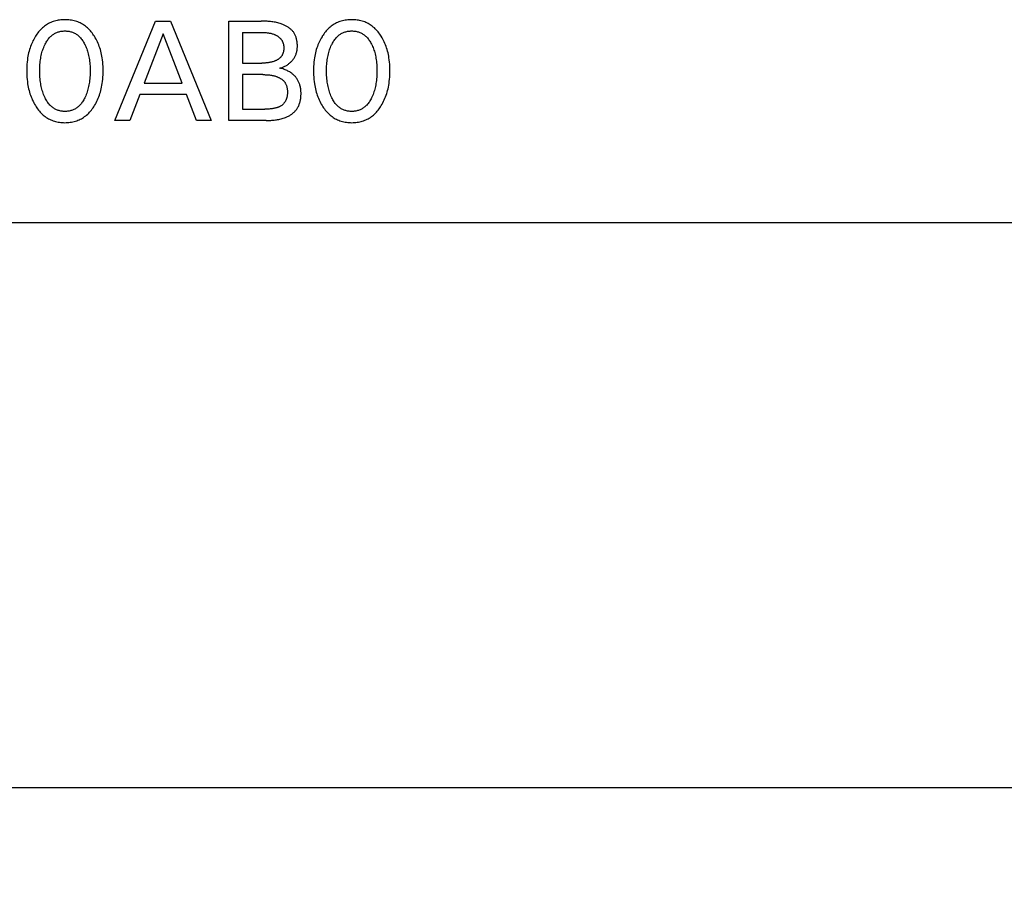
# Model space of a CAD drawing. Extents: x 0 to 594, y 0 to 420.
# Drawn here: x 240 to 257, y 252 to 267 of the extents above; entities that cross this region are included whole.
import ezdxf
from ezdxf.enums import TextEntityAlignment as Align

# ---------------------------------------------------------------- set-up
doc = ezdxf.new("R2010")
doc.units = 0
doc.header["$LTSCALE"] = 32.67
doc.header["$MEASUREMENT"] = 0
doc.layers.add('10000_FRONT', color=7, linetype='CONTINUOUS')
doc.layers.add('10100_DIM_FRONT', color=7, linetype='CONTINUOUS')
doc.dimstyles.get("Standard").update_dxf_attribs({"dimtxt": 0.18, "dimasz": 0.18, "dimexe": 0.18, "dimexo": 0.0625, "dimgap": 0.09, "dimtad": 0, "dimtih": 1, "dimtoh": 1, "dimdec": 4, "dimzin": 0, "dimdsep": 46, "dimtxsty": 'Standard', "dimcen": 0.09, "dimadec": 0, "dimazin": 0, "dimtfac": 1, "dimtdec": 4, "dimtofl": 0, "dimtmove": 0, "dimatfit": 3, "dimfxl": 1, "dimtolj": 1, "dimtzin": 0, "dimarcsym": 0})

# ---------------------------------------------------------------- blocks, each defined once
blk = doc.blocks.new('*D0')
at = {"layer": '10100_DIM_FRONT', "color": 7, "linetype": 'Continuous'}
for p, q in [((344.619, 266.656), (344.619, 252.181)), ((224.619, 264.856), (224.619, 252.181)), ((224.619, 254.181), (284.619, 254.181)), ((344.619, 254.181), (284.619, 254.181))]:
    blk.add_line(p, q, dxfattribs=at)
for points in [[(228.119, 254.681), (224.619, 254.181), (228.119, 253.681)], [(341.119, 253.681), (344.619, 254.181), (341.119, 254.681)]]:
    blk.add_solid(points, dxfattribs=at)
at = {"layer": '10100_DIM_FRONT', "color": 7, "linetype": 'Continuous', "width": 0.989011}
blk.add_text('120', height=3.5, dxfattribs=at).set_placement((282.655, 255.056), (290.155, 255.056), align=Align.FIT)

msp = doc.modelspace()

# ---------------------------------------------------------------- linework, layer by layer
at = {"layer": '10000_FRONT', "color": 7, "linetype": 'Continuous'}
for p, q in [((241.81316, 265.60639), (242.51075, 267.30639)), ((242.51075, 267.30639), (242.76617, 267.30639)), ((242.76617, 267.30639), (243.46376, 265.60639)), ((243.76858, 265.60639), (243.76858, 267.30639)), ((243.76858, 267.30639), (244.31918, 267.30639)), ((244.00111, 267.11362), (244.00111, 266.58832)), ((242.63966, 267.08711), (242.31436, 266.24253)), ((242.96617, 266.24253), (242.63966, 267.08711)), ((244.00111, 266.58832), (244.33285, 266.58837)), ((244.00111, 266.39073), (244.00111, 265.79916)), ((244.3481, 266.39073), (244.00111, 266.39073)), ((242.31436, 266.24253), (242.96617, 266.24253)), ((242.23966, 266.04976), (242.07099, 265.60639)), ((243.03966, 266.04976), (242.23966, 266.04976)), ((243.21075, 265.60639), (243.03966, 266.04976)), ((244.00111, 265.79916), (244.38545, 265.79916)), ((242.07099, 265.60639), (241.81316, 265.60639)), ((243.46376, 265.60639), (243.21075, 265.60639)), ((244.40593, 265.60639), (243.76858, 265.60639)), ((225.61858, 263.85639), (344.01824, 263.85639))]:
    msp.add_line(p, q, dxfattribs=at)
for points in [[(241.46617, 265.86181), (241.4802, 265.88582), (241.49346, 265.91024), (241.50596, 265.93503), (241.5177, 265.96017), (241.5287, 265.98563), (241.53896, 266.0114), (241.5485, 266.03745), (241.55781, 266.06528), (241.56635, 266.09336), (241.57412, 266.12167), (241.58114, 266.15018), (241.58743, 266.17886), (241.59301, 266.20769), (241.5979, 266.23664), (241.60313, 266.27354), (241.60731, 266.31056), (241.61048, 266.34768), (241.61268, 266.38488), (241.61396, 266.42213), (241.61436, 266.4594), (241.61391, 266.49615), (241.61259, 266.53286), (241.61036, 266.56953), (241.60715, 266.60611), (241.60292, 266.6426), (241.59763, 266.67895), (241.59267, 266.70746), (241.587, 266.73585), (241.58061, 266.76409), (241.57347, 266.79214), (241.56557, 266.81999), (241.5569, 266.84759), (241.54743, 266.87493), (241.53771, 266.90056), (241.52726, 266.9259), (241.51607, 266.95092), (241.50414, 266.9756), (241.49144, 266.99992), (241.47799, 267.02384), (241.46376, 267.04735), (241.45116, 267.06682), (241.438, 267.08592), (241.42426, 267.10461), (241.40993, 267.12284), (241.39499, 267.14055), (241.37944, 267.15771), (241.36326, 267.17426), (241.34643, 267.19014), (241.32895, 267.20532), (241.3121, 267.21876), (241.29471, 267.23152), (241.27681, 267.24358), (241.25844, 267.25493), (241.23963, 267.26553), (241.22041, 267.27537), (241.20082, 267.28443), (241.1809, 267.29268), (241.16068, 267.3001), (241.13901, 267.30703), (241.11708, 267.31305), (241.09492, 267.31817), (241.07255, 267.32242), (241.05003, 267.32584), (241.02737, 267.32845), (241.00462, 267.33027), (240.98179, 267.33134), (240.95894, 267.33169), (240.93614, 267.33133), (240.91338, 267.33025), (240.89068, 267.32842), (240.86808, 267.32581), (240.84562, 267.32239), (240.82332, 267.31814), (240.80121, 267.31302), (240.77934, 267.30702), (240.75773, 267.3001), (240.73752, 267.29267), (240.71761, 267.28441), (240.69803, 267.27535), (240.67882, 267.26551), (240.66001, 267.2549), (240.64163, 267.24356), (240.62373, 267.2315), (240.60633, 267.21874), (240.58946, 267.20532), (240.57193, 267.19014), (240.55504, 267.17425), (240.53879, 267.15771), (240.52317, 267.14056), (240.50817, 267.12285), (240.49378, 267.10463), (240.47998, 267.08594), (240.46676, 267.06683), (240.45412, 267.04735), (240.44984, 267.04047)], [(244.64207, 266.50278), (244.65487, 266.5061), (244.6676, 266.50989), (244.68024, 266.51414), (244.69278, 266.51883), (244.7052, 266.52396), (244.71749, 266.52951), (244.72962, 266.53548), (244.74157, 266.54185), (244.75334, 266.54862), (244.7649, 266.55578), (244.77624, 266.56331), (244.78734, 266.5712), (244.79818, 266.57945), (244.80874, 266.58805), (244.81838, 266.59642), (244.82776, 266.60508), (244.83684, 266.61402), (244.84563, 266.62323), (244.85409, 266.63271), (244.86223, 266.64244), (244.87002, 266.65241), (244.87746, 266.66262), (244.88452, 266.67306), (244.89119, 266.68373), (244.89746, 266.69461), (244.90332, 266.70569), (244.90874, 266.71697), (244.91409, 266.72932), (244.91893, 266.74189), (244.92328, 266.75464), (244.92714, 266.76757), (244.93054, 266.78067), (244.93347, 266.79391), (244.93596, 266.80728), (244.93801, 266.82077), (244.93963, 266.83437), (244.94083, 266.84806), (244.94163, 266.86182), (244.94204, 266.87565), (244.94207, 266.88952), (244.94176, 266.90261), (244.94111, 266.91571), (244.94012, 266.92879), (244.93879, 266.94185), (244.9371, 266.95486), (244.93505, 266.96781), (244.93264, 266.98066), (244.92985, 266.99342), (244.92669, 267.00604), (244.92314, 267.01852), (244.9192, 267.03084), (244.91487, 267.04297), (244.91013, 267.0549), (244.90498, 267.06661), (244.89941, 267.07807), (244.89342, 267.08927), (244.88701, 267.10019), (244.88015, 267.11081), (244.87286, 267.12112), (244.86486, 267.13141), (244.8564, 267.14135), (244.84751, 267.15093), (244.83821, 267.16017), (244.82852, 267.16906), (244.81847, 267.17761), (244.80808, 267.18583), (244.79737, 267.19372), (244.78637, 267.20128), (244.7751, 267.20853), (244.76357, 267.21545), (244.75183, 267.22207), (244.73988, 267.22838), (244.72775, 267.23439), (244.71547, 267.2401), (244.70305, 267.24552), (244.69052, 267.25065), (244.67791, 267.2555), (244.66523, 267.26007), (244.64534, 267.26667), (244.62536, 267.27262), (244.60529, 267.27798), (244.58515, 267.28275), (244.56493, 267.28698), (244.54464, 267.2907), (244.5243, 267.29393), (244.5039, 267.29671), (244.48346, 267.29907), (244.46299, 267.30104), (244.44248, 267.30264), (244.42195, 267.30391), (244.4014, 267.30489), (244.38084, 267.30559), (244.36028, 267.30605), (244.33973, 267.30631), (244.31918, 267.30639)], [(246.38063, 265.86181), (246.39466, 265.88582), (246.40792, 265.91024), (246.42041, 265.93503), (246.43216, 265.96017), (246.44315, 265.98563), (246.45342, 266.0114), (246.46296, 266.03745), (246.47227, 266.06528), (246.48081, 266.09336), (246.48857, 266.12167), (246.4956, 266.15018), (246.50189, 266.17886), (246.50747, 266.20769), (246.51235, 266.23664), (246.51758, 266.27354), (246.52176, 266.31056), (246.52494, 266.34768), (246.52714, 266.38488), (246.52842, 266.42213), (246.52882, 266.4594), (246.52837, 266.49615), (246.52705, 266.53286), (246.52481, 266.56953), (246.52161, 266.60611), (246.51738, 266.6426), (246.51209, 266.67895), (246.50713, 266.70746), (246.50146, 266.73585), (246.49507, 266.76409), (246.48793, 266.79214), (246.48003, 266.81999), (246.47135, 266.84759), (246.46188, 266.87493), (246.45217, 266.90056), (246.44172, 266.9259), (246.43053, 266.95092), (246.41859, 266.9756), (246.4059, 266.99992), (246.39244, 267.02384), (246.37822, 267.04735), (246.36562, 267.06682), (246.35246, 267.08592), (246.33872, 267.10461), (246.32439, 267.12284), (246.30945, 267.14055), (246.2939, 267.15771), (246.27772, 267.17426), (246.26089, 267.19014), (246.24341, 267.20532), (246.22656, 267.21876), (246.20917, 267.23152), (246.19127, 267.24358), (246.1729, 267.25493), (246.15408, 267.26553), (246.13487, 267.27537), (246.11528, 267.28443), (246.09536, 267.29268), (246.07514, 267.3001), (246.05347, 267.30703), (246.03154, 267.31305), (246.00937, 267.31817), (245.98701, 267.32242), (245.96449, 267.32584), (245.94183, 267.32845), (245.91907, 267.33027), (245.89625, 267.33134), (245.8734, 267.33169), (245.8506, 267.33133), (245.82784, 267.33025), (245.80514, 267.32842), (245.78254, 267.32581), (245.76008, 267.32239), (245.73778, 267.31814), (245.71567, 267.31302), (245.6938, 267.30702), (245.67219, 267.3001), (245.65198, 267.29267), (245.63206, 267.28441), (245.61249, 267.27535), (245.59327, 267.26551), (245.57447, 267.2549), (245.55609, 267.24356), (245.53819, 267.2315), (245.52079, 267.21874), (245.50392, 267.20532), (245.48638, 267.19014), (245.4695, 267.17425), (245.45325, 267.15771), (245.43763, 267.14056), (245.42263, 267.12285), (245.40823, 267.10463), (245.39443, 267.08594), (245.38122, 267.06683), (245.36858, 267.04735), (245.36429, 267.04047)], [(240.61195, 266.00759), (240.60241, 266.02909), (240.59355, 266.05084), (240.58534, 266.07283), (240.57777, 266.09503), (240.57081, 266.11742), (240.56443, 266.13999), (240.55815, 266.16463), (240.55252, 266.18943), (240.5475, 266.21436), (240.54307, 266.23942), (240.53922, 266.26457), (240.53591, 266.28979), (240.53289, 266.31756), (240.53048, 266.34538), (240.52865, 266.37324), (240.52738, 266.40114), (240.52664, 266.42906), (240.52641, 266.45699), (240.52667, 266.48452), (240.52742, 266.51204), (240.52871, 266.53954), (240.53056, 266.567), (240.53299, 266.59442), (240.53605, 266.62178), (240.53939, 266.64662), (240.5433, 266.67138), (240.54778, 266.69603), (240.55287, 266.72057), (240.55859, 266.74495), (240.56496, 266.76917), (240.57144, 266.79136), (240.57851, 266.81337), (240.5862, 266.83517), (240.59452, 266.85675), (240.6035, 266.87809), (240.61316, 266.89916), (240.62108, 266.91521), (240.62945, 266.93105), (240.63828, 266.94663), (240.64761, 266.96192), (240.65744, 266.97686), (240.66782, 266.99142), (240.67877, 267.00555), (240.6903, 267.01921), (240.70245, 267.03236), (240.71245, 267.04232), (240.72284, 267.05191), (240.73359, 267.0611), (240.74469, 267.06988), (240.75612, 267.07821), (240.76787, 267.08606), (240.77992, 267.09342), (240.79225, 267.10026), (240.80485, 267.10656), (240.81771, 267.11228), (240.83112, 267.11753), (240.84476, 267.12217), (240.8586, 267.12621), (240.87261, 267.12967), (240.88677, 267.13255), (240.90106, 267.13488), (240.91544, 267.13667), (240.9299, 267.13793), (240.94441, 267.13867), (240.95894, 267.13892), (240.97347, 267.13867), (240.98798, 267.13793), (241.00244, 267.13667), (241.01682, 267.13488), (241.03111, 267.13255), (241.04527, 267.12967), (241.05928, 267.12621), (241.07312, 267.12217), (241.08676, 267.11753), (241.10017, 267.11228), (241.11303, 267.10656), (241.12563, 267.10026), (241.13796, 267.09342), (241.15001, 267.08606), (241.16176, 267.07821), (241.17319, 267.06988), (241.18429, 267.0611), (241.19504, 267.05191), (241.20543, 267.04232), (241.21543, 267.03236), (241.22758, 267.01921), (241.23911, 267.00555), (241.25006, 266.99142), (241.26043, 266.97686), (241.27027, 266.96192), (241.2796, 266.94663), (241.28843, 266.93105), (241.2968, 266.91521), (241.30472, 266.89916), (241.30727, 266.89376)], [(244.00111, 267.11362), (244.33207, 267.11357), (244.34497, 267.1134), (244.35788, 267.1131), (244.37079, 267.11265), (244.3837, 267.11202), (244.39659, 267.1112), (244.40947, 267.11016), (244.42233, 267.10888), (244.43516, 267.10736), (244.44795, 267.10555), (244.46071, 267.10345), (244.47342, 267.10103), (244.48607, 267.09828), (244.49867, 267.09517), (244.5112, 267.09168), (244.52366, 267.0878), (244.53605, 267.0835), (244.54402, 267.08048), (244.55194, 267.07728), (244.55981, 267.0739), (244.5676, 267.07032), (244.57529, 267.06656), (244.58289, 267.06261), (244.59037, 267.05846), (244.59772, 267.05412), (244.60493, 267.04959), (244.61198, 267.04485), (244.61886, 267.03992), (244.62556, 267.03479), (244.63206, 267.02946), (244.63835, 267.02392), (244.64442, 267.01818), (244.65025, 267.01223), (244.65582, 267.00608), (244.66114, 266.99971), (244.66617, 266.99314), (244.67064, 266.98676), (244.67485, 266.98021), (244.6788, 266.9735), (244.68251, 266.96662), (244.68597, 266.95959), (244.68918, 266.95242), (244.69215, 266.94512), (244.69487, 266.93769), (244.69736, 266.93016), (244.69961, 266.92252), (244.70162, 266.91479), (244.7034, 266.90697), (244.70495, 266.89908), (244.70627, 266.89112), (244.70737, 266.88311), (244.70824, 266.87505), (244.70889, 266.86696), (244.70933, 266.85883), (244.70954, 266.85069), (244.70954, 266.84253), (244.70933, 266.83445), (244.70891, 266.82637), (244.70827, 266.81831), (244.70742, 266.81029), (244.70634, 266.80231), (244.70504, 266.79439), (244.70351, 266.78653), (244.70174, 266.77874), (244.69975, 266.77105), (244.69751, 266.76345), (244.69504, 266.75597), (244.69232, 266.7486), (244.68935, 266.74136), (244.68613, 266.73427), (244.68266, 266.72733), (244.67893, 266.72055), (244.67494, 266.71394), (244.67069, 266.70753), (244.66617, 266.7013), (244.66113, 266.69498), (244.65581, 266.68889), (244.65022, 266.68302), (244.64437, 266.67737), (244.63828, 266.67193), (244.63197, 266.66671), (244.62545, 266.66169), (244.61873, 266.65688), (244.61183, 266.65227), (244.60476, 266.64786), (244.59754, 266.64365), (244.59019, 266.63963), (244.58271, 266.63579), (244.57512, 266.63214), (244.56743, 266.62868), (244.55967, 266.62539), (244.55184, 266.62228), (244.54396, 266.61934), (244.53605, 266.61656), (244.52276, 266.61229), (244.50942, 266.60846), (244.49602, 266.60505), (244.48258, 266.60203), (244.4691, 266.59939), (244.45558, 266.59709), (244.44202, 266.59512), (244.42843, 266.59345), (244.41482, 266.59206), (244.40119, 266.59093), (244.38754, 266.59004), (244.37388, 266.58936), (244.3602, 266.58887), (244.34653, 266.58855), (244.33285, 266.58837)], [(245.52641, 266.00759), (245.51687, 266.02909), (245.50801, 266.05084), (245.4998, 266.07283), (245.49223, 266.09503), (245.48526, 266.11742), (245.47889, 266.13999), (245.47261, 266.16463), (245.46697, 266.18943), (245.46195, 266.21436), (245.45753, 266.23942), (245.45368, 266.26457), (245.45037, 266.28979), (245.44735, 266.31756), (245.44493, 266.34538), (245.4431, 266.37324), (245.44183, 266.40114), (245.4411, 266.42906), (245.44087, 266.45699), (245.44112, 266.48452), (245.44188, 266.51204), (245.44317, 266.53954), (245.44501, 266.567), (245.44745, 266.59442), (245.45051, 266.62178), (245.45385, 266.64662), (245.45775, 266.67138), (245.46224, 266.69603), (245.46733, 266.72057), (245.47305, 266.74495), (245.47942, 266.76917), (245.4859, 266.79136), (245.49297, 266.81337), (245.50065, 266.83517), (245.50898, 266.85675), (245.51796, 266.87809), (245.52761, 266.89916), (245.53554, 266.91521), (245.54391, 266.93105), (245.55274, 266.94663), (245.56206, 266.96192), (245.5719, 266.97686), (245.58228, 266.99142), (245.59322, 267.00555), (245.60476, 267.01921), (245.6169, 267.03236), (245.62691, 267.04232), (245.6373, 267.05191), (245.64805, 267.0611), (245.65915, 267.06988), (245.67058, 267.07821), (245.68233, 267.08606), (245.69438, 267.09342), (245.70671, 267.10026), (245.71931, 267.10656), (245.73217, 267.11228), (245.74558, 267.11753), (245.75922, 267.12217), (245.77306, 267.12621), (245.78707, 267.12967), (245.80123, 267.13255), (245.81551, 267.13488), (245.8299, 267.13667), (245.84436, 267.13793), (245.85886, 267.13867), (245.8734, 267.13892), (245.88793, 267.13867), (245.90244, 267.13793), (245.9169, 267.13667), (245.93128, 267.13488), (245.94557, 267.13255), (245.95973, 267.12967), (245.97374, 267.12621), (245.98757, 267.12217), (246.00121, 267.11753), (246.01463, 267.11228), (246.02748, 267.10656), (246.04008, 267.10026), (246.05242, 267.09342), (246.06447, 267.08606), (246.07621, 267.07821), (246.08765, 267.06988), (246.09875, 267.0611), (246.1095, 267.05191), (246.11988, 267.04232), (246.12989, 267.03236), (246.14204, 267.01921), (246.15357, 267.00555), (246.16451, 266.99142), (246.17489, 266.97686), (246.18473, 266.96192), (246.19405, 266.94663), (246.20289, 266.93105), (246.21125, 266.91521), (246.21918, 266.89916), (246.22173, 266.89376)], [(240.44984, 267.04047), (240.4364, 267.01785), (240.42367, 266.99485), (240.41165, 266.97149), (240.40033, 266.94779), (240.38969, 266.92379), (240.37974, 266.89949), (240.37045, 266.87493), (240.36099, 266.84759), (240.35231, 266.81998), (240.34442, 266.79214), (240.33728, 266.76408), (240.33088, 266.73585), (240.32521, 266.70746), (240.32025, 266.67895), (240.31495, 266.6426), (240.31073, 266.60612), (240.30752, 266.56953), (240.30529, 266.53286), (240.30397, 266.49615), (240.30352, 266.4594), (240.30391, 266.42204), (240.30519, 266.3847), (240.30739, 266.34742), (240.31056, 266.3102), (240.31475, 266.27309), (240.31998, 266.23611), (240.32486, 266.20716), (240.33044, 266.17832), (240.33672, 266.14964), (240.34374, 266.12113), (240.35151, 266.09282), (240.36005, 266.06474), (240.36938, 266.03691), (240.37891, 266.01094), (240.38917, 265.98524), (240.40017, 265.95985), (240.41191, 265.93478), (240.42441, 265.91007), (240.43767, 265.88574), (240.45171, 265.86181), (240.46431, 265.84174), (240.47749, 265.82203), (240.49127, 265.80274), (240.50567, 265.78391), (240.52069, 265.7656), (240.53635, 265.74785), (240.55267, 265.73071), (240.56965, 265.71425), (240.58732, 265.69849), (240.60419, 265.68466), (240.62162, 265.67151), (240.63958, 265.65905), (240.65802, 265.64733), (240.67692, 265.63635), (240.69624, 265.62616), (240.71595, 265.61676), (240.73601, 265.6082), (240.7564, 265.6005), (240.7781, 265.59335), (240.80009, 265.58715), (240.82233, 265.58186), (240.84478, 265.57747), (240.8674, 265.57393), (240.89016, 265.57123), (240.91303, 265.56933), (240.93597, 265.56821), (240.95894, 265.56784), (240.98197, 265.56819), (241.00497, 265.56931), (241.0279, 265.5712), (241.05072, 265.5739), (241.0734, 265.57743), (241.0959, 265.58183), (241.1182, 265.58713), (241.14025, 265.59334), (241.16202, 265.6005), (241.18241, 265.6082), (241.20248, 265.61675), (241.22219, 265.62614), (241.24152, 265.63633), (241.26042, 265.6473), (241.27886, 265.65903), (241.29681, 265.67149), (241.31424, 265.68465), (241.33109, 265.69849), (241.34871, 265.71424), (241.36564, 265.73071), (241.3819, 265.74785), (241.3975, 265.7656), (241.41245, 265.78392), (241.42678, 265.80275), (241.4405, 265.82204), (241.45363, 265.84175), (241.46617, 265.86181)], [(245.36429, 267.04047), (245.35085, 267.01785), (245.33813, 266.99485), (245.32611, 266.97149), (245.31478, 266.94779), (245.30415, 266.92379), (245.29419, 266.89949), (245.28491, 266.87493), (245.27545, 266.84759), (245.26677, 266.81998), (245.25887, 266.79214), (245.25173, 266.76408), (245.24534, 266.73585), (245.23967, 266.70746), (245.23471, 266.67895), (245.22941, 266.6426), (245.22519, 266.60612), (245.22198, 266.56953), (245.21975, 266.53286), (245.21843, 266.49615), (245.21798, 266.4594), (245.21837, 266.42204), (245.21964, 266.3847), (245.22185, 266.34742), (245.22502, 266.3102), (245.22921, 266.27309), (245.23444, 266.23611), (245.23932, 266.20716), (245.24489, 266.17832), (245.25118, 266.14964), (245.2582, 266.12113), (245.26597, 266.09282), (245.27451, 266.06474), (245.28384, 266.03691), (245.29337, 266.01094), (245.30363, 265.98524), (245.31463, 265.95985), (245.32637, 265.93478), (245.33887, 265.91007), (245.35213, 265.88574), (245.36617, 265.86181), (245.37877, 265.84174), (245.39195, 265.82203), (245.40573, 265.80274), (245.42012, 265.78391), (245.43515, 265.7656), (245.45081, 265.74785), (245.46712, 265.73071), (245.48411, 265.71425), (245.50178, 265.69849), (245.51865, 265.68466), (245.53608, 265.67151), (245.55404, 265.65905), (245.57248, 265.64733), (245.59138, 265.63635), (245.6107, 265.62616), (245.63041, 265.61676), (245.65047, 265.6082), (245.67085, 265.6005), (245.69256, 265.59335), (245.71455, 265.58715), (245.73679, 265.58186), (245.75923, 265.57747), (245.78186, 265.57393), (245.80462, 265.57123), (245.82749, 265.56933), (245.85042, 265.56821), (245.8734, 265.56784), (245.89643, 265.56819), (245.91943, 265.56931), (245.94235, 265.5712), (245.96518, 265.5739), (245.98786, 265.57743), (246.01036, 265.58183), (246.03266, 265.58713), (246.05471, 265.59334), (246.07648, 265.6005), (246.09687, 265.6082), (246.11694, 265.61675), (246.13665, 265.62614), (246.15598, 265.63633), (246.17488, 265.6473), (246.19332, 265.65903), (246.21127, 265.67149), (246.22869, 265.68465), (246.24555, 265.69849), (246.26317, 265.71424), (246.2801, 265.73071), (246.29636, 265.74785), (246.31195, 265.7656), (246.32691, 265.78392), (246.34124, 265.80275), (246.35496, 265.82204), (246.36808, 265.84175), (246.38063, 265.86181)], [(241.30727, 266.89376), (241.31636, 266.87353), (241.32483, 266.85307), (241.33271, 266.83238), (241.34, 266.81149), (241.34673, 266.79041), (241.35292, 266.76917), (241.35929, 266.74495), (241.365, 266.72057), (241.3701, 266.69603), (241.37458, 266.67138), (241.37849, 266.64662), (241.38183, 266.62178), (241.38489, 266.59442), (241.38732, 266.567), (241.38917, 266.53954), (241.39046, 266.51204), (241.39121, 266.48452), (241.39147, 266.45699), (241.39124, 266.42906), (241.3905, 266.40114), (241.38923, 266.37324), (241.3874, 266.34538), (241.38499, 266.31756), (241.38196, 266.28979), (241.37866, 266.26457), (241.37481, 266.23942), (241.37038, 266.21436), (241.36536, 266.18943), (241.35973, 266.16463), (241.35345, 266.13999), (241.34707, 266.11742), (241.34011, 266.09503), (241.33253, 266.07283), (241.32433, 266.05084), (241.31547, 266.02909), (241.30593, 266.00759), (241.29804, 265.9911), (241.2897, 265.97482), (241.28089, 265.95879), (241.27157, 265.94306), (241.26172, 265.92767), (241.25132, 265.91266), (241.24033, 265.89808), (241.22874, 265.88397), (241.2165, 265.87038), (241.2065, 265.86016), (241.19612, 265.85031), (241.18536, 265.84085), (241.17424, 265.83182), (241.16278, 265.82324), (241.15098, 265.81513), (241.13888, 265.80754), (241.12648, 265.80047), (241.11379, 265.79397), (241.10084, 265.78805), (241.0874, 265.78265), (241.07372, 265.77788), (241.05983, 265.77372), (241.04576, 265.77016), (241.03153, 265.76719), (241.01717, 265.76478), (241.0027, 265.76294), (240.98816, 265.76163), (240.97356, 265.76086), (240.95894, 265.76061), (240.94432, 265.76086), (240.92972, 265.76163), (240.91518, 265.76294), (240.90071, 265.76478), (240.88635, 265.76719), (240.87212, 265.77016), (240.85805, 265.77372), (240.84416, 265.77788), (240.83048, 265.78265), (240.81704, 265.78805), (240.80409, 265.79397), (240.7914, 265.80047), (240.779, 265.80754), (240.76689, 265.81513), (240.7551, 265.82324), (240.74364, 265.83182), (240.73252, 265.84085), (240.72176, 265.85031), (240.71137, 265.86016), (240.70138, 265.87038), (240.68914, 265.88397), (240.67755, 265.89808), (240.66656, 265.91266), (240.65616, 265.92767), (240.64631, 265.94306), (240.63699, 265.95879), (240.62818, 265.97482), (240.61984, 265.9911), (240.61195, 266.00759)], [(246.22173, 266.89376), (246.23082, 266.87353), (246.23929, 266.85307), (246.24716, 266.83238), (246.25446, 266.81149), (246.26119, 266.79041), (246.26737, 266.76917), (246.27374, 266.74495), (246.27946, 266.72057), (246.28455, 266.69603), (246.28904, 266.67138), (246.29295, 266.64662), (246.29629, 266.62178), (246.29934, 266.59442), (246.30178, 266.567), (246.30363, 266.53954), (246.30491, 266.51204), (246.30567, 266.48452), (246.30593, 266.45699), (246.3057, 266.42906), (246.30496, 266.40114), (246.30369, 266.37324), (246.30186, 266.34538), (246.29945, 266.31756), (246.29642, 266.28979), (246.29312, 266.26457), (246.28926, 266.23942), (246.28484, 266.21436), (246.27982, 266.18943), (246.27418, 266.16463), (246.26791, 266.13999), (246.26153, 266.11742), (246.25457, 266.09503), (246.24699, 266.07283), (246.23879, 266.05084), (246.22992, 266.02909), (246.22039, 266.00759), (246.2125, 265.9911), (246.20416, 265.97482), (246.19534, 265.95879), (246.18603, 265.94306), (246.17618, 265.92767), (246.16578, 265.91266), (246.15479, 265.89808), (246.14319, 265.88397), (246.13096, 265.87038), (246.12096, 265.86016), (246.11058, 265.85031), (246.09981, 265.84085), (246.0887, 265.83182), (246.07723, 265.82324), (246.06544, 265.81513), (246.05334, 265.80754), (246.04094, 265.80047), (246.02825, 265.79397), (246.0153, 265.78805), (246.00185, 265.78265), (245.98817, 265.77788), (245.97429, 265.77372), (245.96021, 265.77016), (245.94598, 265.76719), (245.93162, 265.76478), (245.91716, 265.76294), (245.90262, 265.76163), (245.88802, 265.76086), (245.8734, 265.76061), (245.85878, 265.76086), (245.84418, 265.76163), (245.82964, 265.76294), (245.81517, 265.76478), (245.80081, 265.76719), (245.78658, 265.77016), (245.77251, 265.77372), (245.75862, 265.77788), (245.74494, 265.78265), (245.7315, 265.78805), (245.71854, 265.79397), (245.70586, 265.80047), (245.69346, 265.80754), (245.68135, 265.81513), (245.66956, 265.82324), (245.6581, 265.83182), (245.64698, 265.84085), (245.63622, 265.85031), (245.62583, 265.86016), (245.61583, 265.87038), (245.6036, 265.88397), (245.592, 265.89808), (245.58102, 265.91266), (245.57062, 265.92767), (245.56077, 265.94306), (245.55145, 265.95879), (245.54264, 265.97482), (245.5343, 265.9911), (245.52641, 266.00759)], [(244.40593, 265.60639), (244.42575, 265.60648), (244.44561, 265.60677), (244.46549, 265.6073), (244.48539, 265.60809), (244.50527, 265.60919), (244.52515, 265.61061), (244.54499, 265.6124), (244.56478, 265.61459), (244.58452, 265.61721), (244.60418, 265.62029), (244.62375, 265.62386), (244.64322, 265.62797), (244.66258, 265.63263), (244.68181, 265.63788), (244.7009, 265.64376), (244.71983, 265.6503), (244.73859, 265.65753), (244.75104, 265.66276), (244.76339, 265.66832), (244.77561, 265.6742), (244.7877, 265.6804), (244.79962, 265.68692), (244.81135, 265.69376), (244.82289, 265.70091), (244.8342, 265.70838), (244.84527, 265.71616), (244.85607, 265.72425), (244.8666, 265.73265), (244.87682, 265.74137), (244.88671, 265.75039), (244.89627, 265.75972), (244.90546, 265.76936), (244.91427, 265.7793), (244.92267, 265.78954), (244.93065, 265.80009), (244.93819, 265.81094), (244.94561, 265.82265), (244.95253, 265.83466), (244.95896, 265.84697), (244.96491, 265.85954), (244.9704, 265.87237), (244.97544, 265.88542), (244.98003, 265.89868), (244.98419, 265.91213), (244.98793, 265.92574), (244.99127, 265.9395), (244.9942, 265.95339), (244.99675, 265.96739), (244.99892, 265.98147), (245.00073, 265.99562), (245.00219, 266.00981), (245.00331, 266.02403), (245.00409, 266.03825), (245.00456, 266.05246), (245.00472, 266.06663), (245.00454, 266.08281), (245.00394, 266.09891), (245.00291, 266.11493), (245.00142, 266.13085), (244.99946, 266.14668), (244.997, 266.16241), (244.99401, 266.17803), (244.99048, 266.19354), (244.98638, 266.20893), (244.98263, 266.22131), (244.9785, 266.23359), (244.97398, 266.24575), (244.96906, 266.25777), (244.96376, 266.26963), (244.95807, 266.28131), (244.95198, 266.29278), (244.9455, 266.30404), (244.93863, 266.31505), (244.93136, 266.3258), (244.92368, 266.3363), (244.91562, 266.34651), (244.9072, 266.35643), (244.89844, 266.36605), (244.88935, 266.37537), (244.87996, 266.38438), (244.87027, 266.39307), (244.86032, 266.40145), (244.85011, 266.40951), (244.83966, 266.41723), (244.82543, 266.427), (244.81085, 266.4362), (244.79595, 266.44485), (244.78076, 266.45298), (244.76466, 266.4609), (244.7483, 266.46829), (244.7317, 266.47515), (244.7149, 266.48149), (244.69693, 266.48764), (244.67879, 266.49323), (244.66049, 266.49827), (244.64207, 266.50278)], [(244.3481, 266.39073), (244.36297, 266.39066), (244.37785, 266.39046), (244.39274, 266.39008), (244.40763, 266.38951), (244.42251, 266.38872), (244.43737, 266.38768), (244.45221, 266.38638), (244.46703, 266.38477), (244.4818, 266.38285), (244.49654, 266.38057), (244.51123, 266.37793), (244.52586, 266.37488), (244.54043, 266.37141), (244.55493, 266.36749), (244.56936, 266.36309), (244.58371, 266.3582), (244.59238, 266.35496), (244.60102, 266.35153), (244.60958, 266.3479), (244.61807, 266.34407), (244.62646, 266.34003), (244.63474, 266.33579), (244.64289, 266.33133), (244.6509, 266.32667), (244.65875, 266.32178), (244.66643, 266.31669), (244.67392, 266.31137), (244.6812, 266.30583), (244.68826, 266.30006), (244.69508, 266.29407), (244.70165, 266.28784), (244.70795, 266.28139), (244.71396, 266.2747), (244.71967, 266.26777), (244.72507, 266.26061), (244.73007, 266.25331), (244.73475, 266.24579), (244.73913, 266.23806), (244.7432, 266.23014), (244.74697, 266.22204), (244.75045, 266.21378), (244.75365, 266.20537), (244.75657, 266.19682), (244.75922, 266.18816), (244.7616, 266.17938), (244.76373, 266.17051), (244.7656, 266.16157), (244.76723, 266.15256), (244.76862, 266.1435), (244.76977, 266.1344), (244.7707, 266.12529), (244.77141, 266.11617), (244.77191, 266.10705), (244.77219, 266.09796), (244.77227, 266.08735), (244.77207, 266.07679), (244.77158, 266.06629), (244.77079, 266.05584), (244.76971, 266.04545), (244.76832, 266.03511), (244.76663, 266.02483), (244.76461, 266.0146), (244.76227, 266.00444), (244.75961, 265.99434), (244.75706, 265.98574), (244.75425, 265.97719), (244.75119, 265.96873), (244.74786, 265.96037), (244.74425, 265.95212), (244.74037, 265.94401), (244.73619, 265.93604), (244.73172, 265.92824), (244.72694, 265.92063), (244.72186, 265.91322), (244.71667, 265.9063), (244.71121, 265.89959), (244.70548, 265.8931), (244.69949, 265.88684), (244.69326, 265.88082), (244.6868, 265.87505), (244.68013, 265.86953), (244.67325, 265.86427), (244.66618, 265.85929), (244.65894, 265.85458), (244.65064, 265.84966), (244.64216, 265.84508), (244.6335, 265.84083), (244.6247, 265.83689), (244.61577, 265.83323), (244.60673, 265.82984), (244.5976, 265.8267), (244.58839, 265.82379), (244.57559, 265.82013), (244.56269, 265.81684), (244.54972, 265.81391), (244.53667, 265.81132), (244.52357, 265.80904), (244.51041, 265.80705), (244.49723, 265.80532), (244.47866, 265.8033), (244.46006, 265.80172), (244.44143, 265.80055), (244.42277, 265.79976), (244.40411, 265.7993), (244.38545, 265.79916)]]:
    msp.add_lwpolyline(points, dxfattribs=at)

# ---------------------------------------------------------------- dimensions: what is measured, and where the dimension line sits
at = {"layer": '10100_DIM_FRONT', "color": 7, "linetype": 'Continuous'}
dim = msp.add_linear_dim(base=(344.61858, 254.18093), p1=(224.61858, 264.85639), p2=(344.61858, 266.65639), dimstyle='Standard', dxfattribs=at)
dim.commit()
dim.dimension.update_dxf_attribs({"geometry": '*D0', "text_midpoint": (286.40466, 256.80593), "dimtype": 128})

doc.saveas('drawing.dxf')
